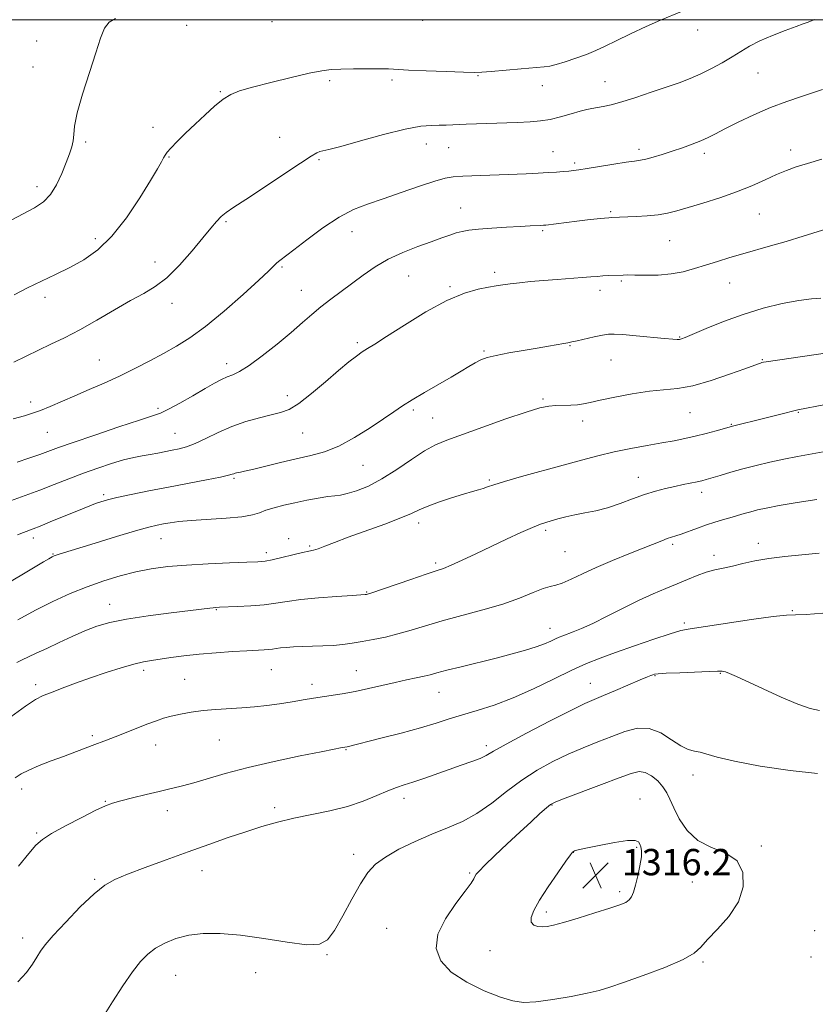
# Model space of a CAD drawing. Extents: x 2079800 to 2082700, y 344800 to 347700.
# Drawn here: x 2080576 to 2080818, y 345201 to 345500 of the extents above; entities that cross this region are included whole.
import ezdxf

# ---------------------------------------------------------------- set-up
doc = ezdxf.new("R2010")
doc.units = 0
doc.header["$MEASUREMENT"] = 0
for name, color, linetype, lineweight in [('32000', 7, 'Continuous', 0), ('DTM SPOT ELEVATION', 2, 'Continuous', 13), ('INDEX CONTOUR', 41, 'Continuous', 13), ('INTERMEDIATE CONTOUR', 44, 'Continuous', 0), ('SPOT ELEVATION', 7, 'Continuous', 0)]:
    doc.layers.add(name, color=color, linetype=linetype, lineweight=lineweight)
doc.styles.add('Style-ITALICS', font='ITALICS.shx')

# ---------------------------------------------------------------- blocks, each defined once
blk = doc.blocks.new('SPOT')
at = {"layer": 'SPOT ELEVATION'}
for p, q in [((-3.91, -3.91), (3.82, 3.81)), ((-1.65, 3.77), (1.72, -3.93))]:
    blk.add_line(p, q, dxfattribs=at)

msp = doc.modelspace()

# ---------------------------------------------------------------- linework, layer by layer
at = {"layer": '32000', "flags": 128}
msp.add_lwpolyline([(2080000, 345500), (2082500, 345500)], dxfattribs=at)
at = {"layer": 'DTM SPOT ELEVATION'}
for p in [(2080652.67, 345499.49, 1284.1), (2080698.45, 345499.94, 1284.1), (2080626.65, 345498.42, 1284.2), (2080782.04, 345496.95, 1286.6), (2080581.02, 345493.63, 1283.1), (2080579.95, 345485.66, 1283.1), (2080670.14, 345481.55, 1286.4), (2080689.14, 345481.7, 1286.4), (2080715.27, 345483.09, 1286.1), (2080800.37, 345483.91, 1288.9), (2080734.8, 345480.05, 1286.6), (2080753.9, 345481.21, 1287.2), (2080636.95, 345478.24, 1285.9), (2080616.46, 345467.34, 1285.5), (2080654.95, 345464.27, 1287.1), (2080596, 345462.85, 1284.3), (2080699.51, 345462.27, 1288.7), (2080706.29, 345461.16, 1288.9), (2080764.18, 345460.62, 1289.6), (2080810.28, 345460.5, 1291.5), (2080621.33, 345458.37, 1286.1), (2080666.92, 345457.56, 1288.2), (2080738.1, 345459.97, 1289.2), (2080784.08, 345459.42, 1290.4), (2080744.6, 345456.55, 1289.7), (2080581.19, 345449.32, 1283.5), (2080709.94, 345442.87, 1291.2), (2080755.58, 345441.71, 1291.8), (2080800.76, 345441, 1292.9), (2080638.62, 345438.71, 1288.2), (2080598.95, 345433.54, 1285.5), (2080676.9, 345435.64, 1290.7), (2080734.92, 345435.97, 1292.2), (2080773.57, 345432.9, 1292.9), (2080617.09, 345426.46, 1287.4), (2080655.67, 345424.86, 1290.2), (2080694.18, 345422.11, 1292.9), (2080720.29, 345423.28, 1293.6), (2080706.76, 345418.92, 1293.8), (2080758.89, 345420.65, 1294.2), (2080791.82, 345420.07, 1294.8), (2080583.57, 345415.7, 1286.5), (2080661.58, 345417.75, 1291.2), (2080752.38, 345417.78, 1294.5), (2080622.26, 345413.84, 1288.5), (2080776.6, 345403.57, 1295.9), (2080678.55, 345401.85, 1293.7), (2080743.28, 345400.99, 1296.1), (2080717.12, 345399.31, 1295.8), (2080600.16, 345396.61, 1289.1), (2080638.86, 345395.46, 1291.5), (2080755.71, 345396.65, 1296.9), (2080801.74, 345396.74, 1297.9), (2080657.29, 345385.77, 1293.4), (2080579.28, 345383.81, 1289.5), (2080734.99, 345384.77, 1297.8), (2080617.97, 345381.87, 1291.7), (2080695.6, 345381.39, 1296.3), (2080779.7, 345380.56, 1298.9), (2080812.67, 345380.73, 1300.1), (2080701.46, 345378.94, 1297.1), (2080747.07, 345378.08, 1298.5), (2080792.3, 345377.08, 1299.9), (2080584.27, 345374.62, 1290.9), (2080623.14, 345374.31, 1293.1), (2080661.93, 345374.4, 1294.9), (2080680.3, 345364.59, 1296.9), (2080641.04, 345360.61, 1296.2), (2080718.75, 345360.18, 1299.8), (2080764.05, 345360.96, 1301.3), (2080601.45, 345355.66, 1295.7), (2080783.29, 345356.37, 1302.5), (2080697.23, 345347.01, 1300.5), (2080735.85, 345344.86, 1302.3), (2080580, 345342.51, 1296.5), (2080618.88, 345342.26, 1298.8), (2080657.67, 345342.31, 1299.6), (2080774.41, 345340.58, 1304.3), (2080800.53, 345340.88, 1305.5), (2080586.06, 345337.63, 1297.9), (2080650.88, 345338.04, 1299.6), (2080664.08, 345340.05, 1299.8), (2080741.75, 345338.35, 1302.9), (2080702.35, 345334.85, 1301.7), (2080787.01, 345337.18, 1305.5), (2080681.44, 345326.06, 1301.9), (2080603.25, 345322.29, 1301.3), (2080635.69, 345320.72, 1302.1), (2080810.86, 345320.42, 1307.9), (2080777.98, 345316.66, 1307.7), (2080737.17, 345314.99, 1305.34), (2080613.57, 345302.26, 1304.4), (2080652.39, 345302.48, 1304.9), (2080678.27, 345302.14, 1305.2), (2080626.11, 345299.49, 1305.1), (2080769.12, 345300.64, 1310.1), (2080788.95, 345301.31, 1310.1), (2080580.72, 345297.89, 1303.6), (2080664.77, 345297.97, 1305.5), (2080749.46, 345298.31, 1309.2), (2080703.37, 345295.55, 1306.8), (2080597.95, 345282.39, 1305.7), (2080636.57, 345281.04, 1306.9), (2080617.25, 345279.56, 1306.7), (2080675.09, 345278.13, 1308.1), (2080717.75, 345279.31, 1309.61), (2080780.66, 345270.45, 1312.6), (2080576.46, 345266.18, 1306.5), (2080692.78, 345263.38, 1310.5), (2080764.545, 345263.098, 1315.311), (2080601.92, 345262.45, 1307.9), (2080653.41, 345260.55, 1309.6), (2080737.8, 345261.3, 1314.1), (2080620.81, 345259.58, 1308.6), (2080581.04, 345252.75, 1307.8), (2080763.481, 345248.394, 1316.185), (2080801.37, 345248.86, 1313.8), (2080677.5, 345246.28, 1311.5), (2080744.278, 345246.964, 1316.029), (2080631.3, 345241.33, 1310.7), (2080712.69, 345240.59, 1313.82), (2080598.74, 345238.73, 1309.8), (2080780.46, 345237.89, 1314.7), (2080758.286, 345234.946, 1316.341), (2080736.059, 345228.772, 1316.404), (2080687.48, 345223.84, 1313.2), (2080576.81, 345220.92, 1309.5), (2080817.6, 345223.06, 1313.1), (2080669.32, 345215.82, 1312.09), (2080718.92, 345217.01, 1315.2), (2080816.53, 345215.11, 1312.9), (2080783.65, 345213.53, 1313.8), (2080623.368, 345209.546, 1312.884), (2080647.653, 345210.384, 1312.853)]:
    msp.add_point(p, dxfattribs=at)
at = {"layer": 'INDEX CONTOUR'}
for points in [[(2080820.041, 345478.839, 1290), (2080817.274, 345477.935, 1290), (2080813.587, 345476.757, 1290), (2080809.155, 345475.256, 1290), (2080804.244, 345473.388, 1290), (2080799.16, 345471.171, 1290), (2080794.364, 345468.883, 1290), (2080790.354, 345466.863, 1290), (2080787.4439, 345465.356, 1290), (2080785.201, 345464.226, 1290), (2080783.003, 345463.242, 1290), (2080780.37, 345462.219, 1290), (2080777.389, 345461.161, 1290), (2080774.284, 345460.118, 1290), (2080771.276, 345459.1459, 1290), (2080768.563, 345458.3159, 1290), (2080766.337, 345457.707, 1290), (2080764.634, 345457.35, 1290), (2080762.876, 345457.092, 1290), (2080760.325, 345456.736, 1290), (2080756.54, 345456.147, 1290), (2080748.455, 345454.83, 1290), (2080745.9151, 345454.431, 1290), (2080744.262, 345454.2041, 1290), (2080742.862, 345454.0541, 1290), (2080741.179, 345453.903, 1290), (2080739.084, 345453.743, 1290), (2080736.547, 345453.582, 1290), (2080733.519, 345453.4251, 1290), (2080729.868, 345453.263, 1290), (2080710.652, 345452.494, 1290), (2080707.672, 345452.317, 1290), (2080705.224, 345451.917, 1290), (2080702.097, 345451.017, 1290), (2080697.4449, 345449.455, 1290), (2080691.88, 345447.524, 1290), (2080686.382, 345445.634, 1290), (2080681.668, 345444.034, 1290), (2080677.407, 345442.347, 1290), (2080673.005, 345440.033, 1290), (2080668.099, 345436.784, 1290), (2080663.24, 345433.195, 1290), (2080659.208, 345430.09, 1290), (2080655.028, 345426.907, 1290), (2080654.066, 345426.112, 1290), (2080653.136, 345425.2119, 1290), (2080651.549, 345423.6511, 1290), (2080648.58, 345420.858, 1290), (2080643.811, 345416.538, 1290), (2080638.04, 345411.502, 1290), (2080632.371, 345406.836, 1290), (2080627.637, 345403.356, 1290), (2080623.5749, 345400.79, 1290), (2080619.647, 345398.596, 1290), (2080615.428, 345396.338, 1290), (2080610.935, 345394.019, 1290), (2080606.294, 345391.75, 1290), (2080601.631, 345389.62, 1290), (2080597.063, 345387.628, 1290), (2080592.708, 345385.749, 1290), (2080585.1301, 345382.436, 1290), (2080582.181, 345381.229, 1290), (2080579.812, 345380.408, 1290), (2080577.33, 345379.688, 1290), (2080573.8759, 345378.704, 1290)], [(2080820.956, 345383.114, 1300), (2080812.497, 345381.453, 1300), (2080810.863, 345381.076, 1300), (2080808.553, 345380.494, 1300), (2080802.427, 345378.919, 1300), (2080792.688, 345376.48, 1300), (2080791.65, 345376.201, 1300), (2080787.726, 345375.108, 1300), (2080784.5929, 345374.264, 1300), (2080781.278, 345373.4221, 1300), (2080778.133, 345372.707, 1300), (2080774.902, 345372.064, 1300), (2080771.179, 345371.397, 1300), (2080766.691, 345370.626, 1300), (2080761.71, 345369.728, 1300), (2080756.639, 345368.696, 1300), (2080751.742, 345367.519, 1300), (2080746.723, 345366.171, 1300), (2080741.141, 345364.622, 1300), (2080728.53, 345361.1719, 1300), (2080723.356, 345359.716, 1300), (2080720.038, 345358.702, 1300), (2080718.109, 345358.039, 1300), (2080716.802, 345357.571, 1300), (2080715.42, 345357.1431, 1300), (2080713.557, 345356.606, 1300), (2080710.88, 345355.815, 1300), (2080707.248, 345354.683, 1300), (2080703.286, 345353.375, 1300), (2080699.815, 345352.115, 1300), (2080697.329, 345351.044, 1300), (2080695.036, 345349.963, 1300), (2080691.82, 345348.592, 1300), (2080686.947, 345346.7509, 1300), (2080675.803, 345342.721, 1300), (2080671.648, 345341.153, 1300), (2080668.705, 345340.007, 1300), (2080666.684, 345339.248, 1300), (2080665.246, 345338.809, 1300), (2080663.841, 345338.491, 1300), (2080661.869, 345338.063, 1300), (2080658.955, 345337.37, 1300), (2080655.636, 345336.565, 1300), (2080652.675, 345335.878, 1300), (2080650.515, 345335.477, 1300), (2080648.327, 345335.28, 1300), (2080644.964, 345335.143, 1300), (2080639.659, 345334.9451, 1300), (2080633.169, 345334.658, 1300), (2080626.633, 345334.275, 1300), (2080620.934, 345333.781, 1300), (2080615.923, 345333.116, 1300), (2080611.197, 345332.213, 1300), (2080606.416, 345331.014, 1300), (2080601.504, 345329.509, 1300), (2080596.453, 345327.696, 1300), (2080591.264, 345325.582, 1300), (2080585.982, 345323.184, 1300), (2080580.664, 345320.525, 1300), (2080575.321, 345317.623, 1300)], [(2080819.051, 345290.041, 1310), (2080816.282, 345290.645, 1310), (2080812.51, 345291.971, 1310), (2080807.477, 345294.102, 1310), (2080802.001, 345296.584, 1310), (2080793.819, 345300.389, 1310), (2080791.74, 345301.312, 1310), (2080790.474, 345301.788, 1310), (2080789.51, 345301.984, 1310), (2080788.13, 345301.9909, 1310), (2080785.568, 345301.881, 1310), (2080776.6019, 345301.533, 1310), (2080772.483, 345301.354, 1310), (2080770.027, 345301.198, 1310), (2080768.883, 345301.056, 1310), (2080768.37, 345300.909, 1310), (2080767.835, 345300.707, 1310), (2080766.746, 345300.264, 1310), (2080764.604, 345299.361, 1310), (2080757.0891, 345296.149, 1310), (2080753.372, 345294.575, 1310), (2080750.567, 345293.401, 1310), (2080747.727, 345292.131, 1310), (2080743.525, 345290.0861, 1310), (2080737.167, 345286.858, 1310), (2080729.974, 345283.123, 1310), (2080723.801, 345279.829, 1310), (2080719.981, 345277.68, 1310), (2080717.77, 345276.407, 1310), (2080715.904, 345275.495, 1310), (2080713.369, 345274.517, 1310), (2080710.143, 345273.393, 1310), (2080706.454, 345272.128, 1310), (2080698.766, 345269.418, 1310), (2080695.458, 345268.282, 1310), (2080692.828, 345267.437, 1310), (2080690.474, 345266.659, 1310), (2080687.838, 345265.645, 1310), (2080684.47, 345264.1939, 1310), (2080680.348, 345262.507, 1310), (2080675.554, 345260.887, 1310), (2080670.22, 345259.56, 1310), (2080659.289, 345257.3461, 1310), (2080654.323, 345256.145, 1310), (2080649.5501, 345254.775, 1310), (2080644.6271, 345253.2, 1310), (2080639.268, 345251.393, 1310), (2080633.4211, 345249.352, 1310), (2080627.093, 345247.087, 1310), (2080620.417, 345244.65, 1310), (2080614.025, 345242.276, 1310), (2080608.674, 345240.247, 1310), (2080604.828, 345238.669, 1310), (2080601.773, 345236.949, 1310), (2080598.502, 345234.316, 1310), (2080594.333, 345230.312, 1310), (2080589.884, 345225.714, 1310), (2080586.098, 345221.609, 1310), (2080583.658, 345218.7861, 1310), (2080582.204, 345216.8481, 1310), (2080581.117, 345215.098, 1310), (2080579.834, 345212.97, 1310), (2080578.01, 345210.413, 1310), (2080575.357, 345207.507, 1310)]]:
    msp.add_polyline3d(points, dxfattribs=at)
at = {"layer": 'INTERMEDIATE CONTOUR'}
for points in [[(2080777.107, 345502.564, 1286), (2080770.756, 345499.938, 1286), (2080766.391, 345497.999, 1286), (2080761.626, 345495.786, 1286), (2080757.267, 345493.702, 1286), (2080753.883, 345492.05, 1286), (2080751.093, 345490.73, 1286), (2080748.28, 345489.545, 1286), (2080745.028, 345488.356, 1286), (2080741.728, 345487.267, 1286), (2080738.977, 345486.44, 1286), (2080737.099, 345485.979, 1286), (2080735.335, 345485.739, 1286), (2080728.4261, 345485.169, 1286), (2080719.271, 345484.378, 1286), (2080716.462, 345484.147, 1286), (2080714.123, 345484.065, 1286), (2080710.814, 345484.123, 1286), (2080705.593, 345484.299, 1286), (2080699.516, 345484.538, 1286), (2080694.137, 345484.778, 1286), (2080688.008, 345485.096, 1286), (2080685.307, 345485.166, 1286), (2080681.585, 345485.181, 1286), (2080677.366, 345485.147, 1286), (2080673.516, 345485.07, 1286), (2080670.574, 345484.925, 1286), (2080667.7539, 345484.557, 1286), (2080663.9419, 345483.785, 1286), (2080658.441, 345482.509, 1286), (2080652.216, 345480.987, 1286), (2080646.6509, 345479.559, 1286), (2080642.757, 345478.445, 1286), (2080640.07, 345477.366, 1286), (2080637.755, 345475.918, 1286), (2080635.1451, 345473.811, 1286), (2080632.252, 345471.202, 1286), (2080629.255, 345468.36, 1286), (2080626.35, 345465.552, 1286), (2080623.793, 345463.036, 1286), (2080621.856, 345461.064, 1286), (2080620.706, 345459.785, 1286), (2080620.086, 345458.924, 1286), (2080619.635, 345458.095, 1286), (2080618.992, 345456.8891, 1286), (2080617.793, 345454.778, 1286), (2080615.674, 345451.204, 1286), (2080612.413, 345445.912, 1286), (2080608.348, 345439.848, 1286), (2080603.959, 345434.26, 1286), (2080599.634, 345430.096, 1286), (2080595.386, 345427.116, 1286), (2080591.133, 345424.782, 1286), (2080586.823, 345422.639, 1286), (2080582.515, 345420.563, 1286), (2080578.293, 345418.511, 1286), (2080574.234, 345416.464, 1286)], [(2080605.064, 345500.429, 1284), (2080603.119, 345499.3629, 1284), (2080601.713, 345497.494, 1284), (2080600.4829, 345494.498, 1284), (2080599.023, 345490.025, 1284), (2080597.084, 345484, 1284), (2080595.041, 345477.46, 1284), (2080593.425, 345471.717, 1284), (2080592.608, 345467.746, 1284), (2080592.325, 345465.17, 1284), (2080592.154, 345463.273, 1284), (2080591.742, 345461.418, 1284), (2080591.024, 345459.286, 1284), (2080590.006, 345456.634, 1284), (2080588.697, 345453.361, 1284), (2080587.11, 345449.918, 1284), (2080585.263, 345446.898, 1284), (2080583.11, 345444.697, 1284), (2080580.367, 345442.914, 1284), (2080566.556, 345435.559, 1284)], [(2080817.643, 345500.095, 1288), (2080816.64, 345499.729, 1288), (2080815.303, 345499.273, 1288), (2080814.13, 345498.847, 1288), (2080812.015, 345498.066, 1288), (2080808.706, 345496.8251, 1288), (2080804.764, 345495.27, 1288), (2080800.956, 345493.612, 1288), (2080797.845, 345492.011, 1288), (2080795.1859, 345490.4269, 1288), (2080792.531, 345488.771, 1288), (2080789.54, 345486.9949, 1288), (2080786.301, 345485.214, 1288), (2080783.012, 345483.584, 1288), (2080779.783, 345482.202, 1288), (2080776.382, 345480.931, 1288), (2080772.4899, 345479.576, 1288), (2080767.9471, 345478.017, 1288), (2080763.234, 345476.442, 1288), (2080758.989, 345475.117, 1288), (2080755.704, 345474.235, 1288), (2080753.271, 345473.711, 1288), (2080749.913, 345473.1199, 1288), (2080748.3351, 345472.776, 1288), (2080746.303, 345472.235, 1288), (2080743.557, 345471.433, 1288), (2080740.3791, 345470.535, 1288), (2080737.192, 345469.764, 1288), (2080734.242, 345469.285, 1288), (2080731.093, 345469.026, 1288), (2080727.134, 345468.854, 1288), (2080711.62, 345468.272, 1288), (2080705.554, 345468.021, 1288), (2080703.424, 345467.982, 1288), (2080701.068, 345467.959, 1288), (2080697.842, 345467.677, 1288), (2080693.093, 345466.809, 1288), (2080686.553, 345465.178, 1288), (2080679.484, 345463.23, 1288), (2080673.531, 345461.563, 1288), (2080669.91, 345460.619, 1288), (2080668.114, 345460.209, 1288), (2080667.207, 345459.987, 1288), (2080666.285, 345459.587, 1288), (2080664.567, 345458.563, 1288), (2080661.307, 345456.45, 1288), (2080644.679, 345445.465, 1288), (2080640.971, 345443.044, 1288), (2080638.67, 345441.479, 1288), (2080637.12, 345440.222, 1288), (2080635.712, 345438.762, 1288), (2080634.015, 345436.729, 1288), (2080631.639, 345433.791, 1288), (2080628.349, 345429.817, 1288), (2080624.517, 345425.478, 1288), (2080620.665, 345421.6461, 1288), (2080617.145, 345418.926, 1288), (2080613.621, 345416.844, 1288), (2080609.585, 345414.66, 1288), (2080604.709, 345411.843, 1288), (2080599.385, 345408.697, 1288), (2080594.1839, 345405.738, 1288), (2080589.551, 345403.349, 1288), (2080585.419, 345401.399, 1288), (2080581.595, 345399.624, 1288), (2080574.114, 345395.963, 1288)], [(2080819.799, 345457.651, 1292), (2080815.454, 345456.412, 1292), (2080811.9761, 345455.32, 1292), (2080809.013, 345454.24, 1292), (2080806.023, 345452.98, 1292), (2080802.552, 345451.407, 1292), (2080798.504, 345449.614, 1292), (2080793.876, 345447.751, 1292), (2080788.762, 345445.959, 1292), (2080783.668, 345444.338, 1292), (2080779.196, 345442.98, 1292), (2080775.749, 345441.953, 1292), (2080772.9049, 345441.2231, 1292), (2080770.04, 345440.733, 1292), (2080766.726, 345440.425, 1292), (2080763.32, 345440.245, 1292), (2080755.7479, 345439.9489, 1292), (2080755.056, 345439.891, 1292), (2080753.746, 345439.757, 1292), (2080751.509, 345439.5179, 1292), (2080748.582, 345439.193, 1292), (2080745.34, 345438.819, 1292), (2080735.922, 345437.658, 1292), (2080735.146, 345437.584, 1292), (2080734.358, 345437.541, 1292), (2080731.072, 345437.383, 1292), (2080728.036, 345437.218, 1292), (2080723.928, 345436.975, 1292), (2080719.429, 345436.68, 1292), (2080715.408, 345436.368, 1292), (2080712.499, 345436.059, 1292), (2080710.413, 345435.704, 1292), (2080708.627, 345435.241, 1292), (2080706.661, 345434.605, 1292), (2080704.214, 345433.74, 1292), (2080701.028, 345432.591, 1292), (2080696.975, 345431.116, 1292), (2080692.451, 345429.327, 1292), (2080687.981, 345427.247, 1292), (2080683.974, 345424.917, 1292), (2080680.364, 345422.436, 1292), (2080673.649, 345417.46, 1292), (2080670.46, 345415.076, 1292), (2080667.497, 345412.762, 1292), (2080664.767, 345410.47, 1292), (2080661.908, 345407.976, 1292), (2080658.467, 345405.009, 1292), (2080654.195, 345401.462, 1292), (2080649.667, 345397.868, 1292), (2080645.659, 345394.919, 1292), (2080642.745, 345393.109, 1292), (2080640.677, 345392.127, 1292), (2080639.004, 345391.462, 1292), (2080637.291, 345390.664, 1292), (2080635.179, 345389.526, 1292), (2080632.327, 345387.901, 1292), (2080628.588, 345385.753, 1292), (2080624.593, 345383.489, 1292), (2080621.165, 345381.626, 1292), (2080618.752, 345380.485, 1292), (2080616.298, 345379.612, 1292), (2080612.368, 345378.357, 1292), (2080606.077, 345376.283, 1292), (2080598.726, 345373.806, 1292), (2080592.165, 345371.553, 1292), (2080587.737, 345369.984, 1292), (2080582.053, 345367.9, 1292), (2080578.727, 345366.732, 1292), (2080575.11, 345365.5141, 1292)], [(2080822.912, 345437.035, 1294), (2080814.101, 345434.2789, 1294), (2080808.923, 345432.69, 1294), (2080804.161, 345431.285, 1294), (2080795.754, 345428.888, 1294), (2080791.831, 345427.748, 1294), (2080788.0569, 345426.613, 1294), (2080784.468, 345425.486, 1294), (2080781.057, 345424.39, 1294), (2080777.644, 345423.438, 1294), (2080774.001, 345422.765, 1294), (2080770.037, 345422.456, 1294), (2080766.177, 345422.402, 1294), (2080762.982, 345422.448, 1294), (2080760.828, 345422.465, 1294), (2080759.373, 345422.442, 1294), (2080754.896, 345422.262, 1294), (2080753.181, 345422.164, 1294), (2080751.512, 345422.036, 1294), (2080749.579, 345421.871, 1294), (2080746.977, 345421.664, 1294), (2080739.34, 345421.122, 1294), (2080735.127, 345420.798, 1294), (2080731.234, 345420.453, 1294), (2080727.83, 345420.103, 1294), (2080725.023, 345419.769, 1294), (2080722.815, 345419.4589, 1294), (2080720.793, 345419.13, 1294), (2080718.436, 345418.727, 1294), (2080715.29, 345418.126, 1294), (2080711.1379, 345416.939, 1294), (2080705.826, 345414.707, 1294), (2080699.425, 345411.218, 1294), (2080692.896, 345407.226, 1294), (2080687.426, 345403.733, 1294), (2080683.86, 345401.471, 1294), (2080681.695, 345400.115, 1294), (2080680.0871, 345399.072, 1294), (2080678.293, 345397.808, 1294), (2080675.969, 345396.015, 1294), (2080672.874, 345393.444, 1294), (2080668.922, 345390.021, 1294), (2080664.662, 345386.391, 1294), (2080660.798, 345383.376, 1294), (2080657.804, 345381.5629, 1294), (2080655.231, 345380.61, 1294), (2080652.4, 345379.943, 1294), (2080648.807, 345379.078, 1294), (2080644.667, 345377.904, 1294), (2080640.37, 345376.4, 1294), (2080636.265, 345374.605, 1294), (2080632.531, 345372.782, 1294), (2080629.306, 345371.25, 1294), (2080626.661, 345370.242, 1294), (2080624.412, 345369.629, 1294), (2080622.306, 345369.197, 1294), (2080617.888, 345368.334, 1294), (2080615.578, 345367.911, 1294), (2080613.192, 345367.499, 1294), (2080610.5619, 345366.987, 1294), (2080607.48, 345366.238, 1294), (2080603.807, 345365.151, 1294), (2080599.68, 345363.7741, 1294), (2080595.306, 345362.191, 1294), (2080590.865, 345360.484, 1294), (2080586.417, 345358.737, 1294), (2080581.995, 345357.033, 1294), (2080577.602, 345355.42, 1294), (2080573.116, 345353.801, 1294)], [(2080819.479, 345415.37, 1296), (2080816.651, 345415.227, 1296), (2080812.766, 345414.7501, 1296), (2080807.755, 345413.786, 1296), (2080801.966, 345412.347, 1296), (2080795.852, 345410.488, 1296), (2080789.885, 345408.318, 1296), (2080784.621, 345406.176, 1296), (2080778.288, 345403.454, 1296), (2080777.139, 345403.015, 1296), (2080776.53, 345402.886, 1296), (2080775.825, 345402.863, 1296), (2080774.468, 345402.94, 1296), (2080771.92, 345403.1611, 1296), (2080763.35, 345403.979, 1296), (2080759.342, 345404.342, 1296), (2080756.711, 345404.518, 1296), (2080754.916, 345404.466, 1296), (2080753.077, 345404.164, 1296), (2080750.57, 345403.622, 1296), (2080745.3691, 345402.435, 1296), (2080743.764, 345402.096, 1296), (2080742.6009, 345401.885, 1296), (2080741.3079, 345401.666, 1296), (2080736.7329, 345400.85, 1296), (2080733.251, 345400.243, 1296), (2080729.025, 345399.522, 1296), (2080724.642, 345398.751, 1296), (2080720.816, 345398.005, 1296), (2080718.062, 345397.326, 1296), (2080716.081, 345396.625, 1296), (2080714.377, 345395.784, 1296), (2080712.492, 345394.688, 1296), (2080710.137, 345393.257, 1296), (2080707.065, 345391.416, 1296), (2080699.015, 345386.745, 1296), (2080695.238, 345384.506, 1296), (2080692.291, 345382.645, 1296), (2080689.645, 345380.859, 1296), (2080686.534, 345378.721, 1296), (2080682.419, 345375.97, 1296), (2080677.675, 345373.024, 1296), (2080672.909, 345370.467, 1296), (2080668.558, 345368.72, 1296), (2080664.39, 345367.548, 1296), (2080660.003, 345366.549, 1296), (2080655.1879, 345365.426, 1296), (2080646.692, 345363.37, 1296), (2080644.297, 345362.8129, 1296), (2080643.015, 345362.539, 1296), (2080642.334, 345362.409, 1296), (2080641.824, 345362.301, 1296), (2080641.379, 345362.1839, 1296), (2080640.979, 345362.045, 1296), (2080640.492, 345361.861, 1296), (2080639.359, 345361.549, 1296), (2080636.91, 345361.012, 1296), (2080632.706, 345360.187, 1296), (2080621.152, 345357.979, 1296), (2080615.167, 345356.798, 1296), (2080609.7829, 345355.698, 1296), (2080605.479, 345354.776, 1296), (2080602.5549, 345354.09, 1296), (2080600.593, 345353.539, 1296), (2080598.991, 345352.9829, 1296), (2080597.219, 345352.295, 1296), (2080595.025, 345351.403, 1296), (2080585.195, 345347.3639, 1296), (2080582.121, 345346.122, 1296), (2080580.0089, 345345.293, 1296), (2080577.081, 345344.173, 1296), (2080575.211, 345343.415, 1296)], [(2080833.275, 345400.537, 1298), (2080802.888, 345396.086, 1298), (2080802.102, 345395.947, 1298), (2080801.577, 345395.826, 1298), (2080801.141, 345395.694, 1298), (2080800.535, 345395.483, 1298), (2080796.364, 345393.951, 1298), (2080791.741, 345392.2711, 1298), (2080786.113, 345390.368, 1298), (2080780.587, 345388.796, 1298), (2080775.963, 345387.944, 1298), (2080767.36, 345387.091, 1298), (2080762.165, 345386.302, 1298), (2080756.864, 345385.305, 1298), (2080752.377, 345384.364, 1298), (2080749.353, 345383.689, 1298), (2080747.325, 345383.265, 1298), (2080745.556, 345383.026, 1298), (2080743.47, 345382.903, 1298), (2080738.902, 345382.766, 1298), (2080736.756, 345382.593, 1298), (2080734.035, 345382.0421, 1298), (2080729.855, 345380.798, 1298), (2080723.73, 345378.7, 1298), (2080716.759, 345376.205, 1298), (2080705.831, 345372.264, 1298), (2080702.359, 345370.819, 1298), (2080699.01, 345368.976, 1298), (2080695.012, 345366.329, 1298), (2080690.554, 345363.281, 1298), (2080686.063, 345360.44, 1298), (2080681.924, 345358.294, 1298), (2080678.352, 345356.845, 1298), (2080675.524, 345355.976, 1298), (2080673.478, 345355.549, 1298), (2080671.715, 345355.338, 1298), (2080669.598, 345355.095, 1298), (2080666.671, 345354.629, 1298), (2080663.185, 345353.977, 1298), (2080659.568, 345353.229, 1298), (2080656.196, 345352.462, 1298), (2080653.233, 345351.695, 1298), (2080650.791, 345350.93, 1298), (2080648.8219, 345350.1801, 1298), (2080646.645, 345349.489, 1298), (2080643.423, 345348.912, 1298), (2080638.65, 345348.481, 1298), (2080628.087, 345347.841, 1298), (2080624.34, 345347.505, 1298), (2080621.695, 345347.144, 1298), (2080619.665, 345346.776, 1298), (2080617.714, 345346.377, 1298), (2080615.1209, 345345.743, 1298), (2080611.119, 345344.629, 1298), (2080605.3229, 345342.912, 1298), (2080598.8739, 345340.955, 1298), (2080587.863, 345337.572, 1298), (2080586.962, 345337.2821, 1298), (2080586.39, 345337.071, 1298), (2080585.768, 345336.767, 1298), (2080584.779, 345336.208, 1298), (2080583.133, 345335.242, 1298), (2080567.682, 345326.04, 1298)], [(2080820.259, 345368.658, 1302), (2080812.434, 345367.294, 1302), (2080808.273, 345366.498, 1302), (2080804.04, 345365.579, 1302), (2080799.85, 345364.568, 1302), (2080795.828, 345363.514, 1302), (2080792.113, 345362.472, 1302), (2080788.895, 345361.529, 1302), (2080784.648, 345360.265, 1302), (2080783.324, 345359.912, 1302), (2080781.91, 345359.592, 1302), (2080777.683, 345358.729, 1302), (2080775.059, 345358.177, 1302), (2080772.254, 345357.54, 1302), (2080769.228, 345356.742, 1302), (2080765.906, 345355.695, 1302), (2080762.257, 345354.365, 1302), (2080758.439, 345352.947, 1302), (2080754.659, 345351.695, 1302), (2080751.089, 345350.789, 1302), (2080747.77, 345350.1319, 1302), (2080744.712, 345349.552, 1302), (2080741.933, 345348.9219, 1302), (2080739.504, 345348.284, 1302), (2080737.509, 345347.72, 1302), (2080735.913, 345347.254, 1302), (2080734.225, 345346.669, 1302), (2080731.838, 345345.689, 1302), (2080728.323, 345344.119, 1302), (2080723.967, 345342.1089, 1302), (2080719.236, 345339.889, 1302), (2080714.582, 345337.688, 1302), (2080710.398, 345335.723, 1302), (2080707.065, 345334.208, 1302), (2080704.7211, 345333.243, 1302), (2080702.54, 345332.483, 1302), (2080699.458, 345331.467, 1302), (2080694.818, 345329.897, 1302), (2080682.694, 345325.749, 1302), (2080681.657, 345325.4149, 1302), (2080681.373, 345325.343, 1302), (2080680.954, 345325.288, 1302), (2080676.983, 345325.037, 1302), (2080672.3799, 345324.724, 1302), (2080666.7421, 345324.2879, 1302), (2080661.364, 345323.764, 1302), (2080657.187, 345323.1929, 1302), (2080653.756, 345322.638, 1302), (2080650.2649, 345322.168, 1302), (2080646.178, 345321.834, 1302), (2080642.037, 345321.62, 1302), (2080636.609, 345321.421, 1302), (2080635.52, 345321.369, 1302), (2080634.776, 345321.3029, 1302), (2080633.74, 345321.183, 1302), (2080621.943, 345319.735, 1302), (2080614.959, 345318.812, 1302), (2080608.392, 345317.808, 1302), (2080603.326, 345316.79, 1302), (2080599.365, 345315.661, 1302), (2080595.735, 345314.281, 1302), (2080591.853, 345312.576, 1302), (2080587.876, 345310.718, 1302), (2080584.148, 345308.943, 1302), (2080580.96, 345307.443, 1302), (2080576.419, 345305.317, 1302), (2080575.054, 345304.635, 1302)], [(2080818.266, 345354.214, 1304), (2080812.2921, 345353.253, 1304), (2080806.8041, 345352.327, 1304), (2080802.898, 345351.6, 1304), (2080800.25, 345351.02, 1304), (2080798.186, 345350.4799, 1304), (2080796.143, 345349.898, 1304), (2080791.8529, 345348.642, 1304), (2080789.624, 345348.003, 1304), (2080787.2779, 345347.308, 1304), (2080784.733, 345346.489, 1304), (2080781.982, 345345.521, 1304), (2080777.0141, 345343.707, 1304), (2080775.363, 345343.149, 1304), (2080774.084, 345342.739, 1304), (2080772.8, 345342.298, 1304), (2080771.1461, 345341.658, 1304), (2080765.512, 345339.401, 1304), (2080761.106, 345337.661, 1304), (2080756.114, 345335.652, 1304), (2080751.218, 345333.573, 1304), (2080746.987, 345331.62, 1304), (2080743.543, 345329.971, 1304), (2080740.897, 345328.802, 1304), (2080738.9549, 345328.184, 1304), (2080737.214, 345327.774, 1304), (2080735.065, 345327.124, 1304), (2080732.001, 345325.903, 1304), (2080727.915, 345324.248, 1304), (2080722.801, 345322.415, 1304), (2080716.771, 345320.616, 1304), (2080704.4051, 345317.299, 1304), (2080699.296, 345315.809, 1304), (2080694.916, 345314.47, 1304), (2080690.931, 345313.317, 1304), (2080687.084, 345312.374, 1304), (2080683.415, 345311.614, 1304), (2080680.041, 345311.002, 1304), (2080677.0191, 345310.505, 1304), (2080674.164, 345310.12, 1304), (2080671.232, 345309.8479, 1304), (2080668.06, 345309.684, 1304), (2080661.765, 345309.4999, 1304), (2080659.11, 345309.389, 1304), (2080656.909, 345309.249, 1304), (2080655.175, 345309.0851, 1304), (2080653.877, 345308.908, 1304), (2080652.796, 345308.735, 1304), (2080651.668, 345308.588, 1304), (2080650.216, 345308.475, 1304), (2080644.974, 345308.194, 1304), (2080640.648, 345307.938, 1304), (2080635.603, 345307.589, 1304), (2080630.488, 345307.152, 1304), (2080625.854, 345306.644, 1304), (2080621.865, 345306.125, 1304), (2080615.977, 345305.294, 1304), (2080613.518, 345304.856, 1304), (2080610.586, 345304.154, 1304), (2080606.73, 345303.048, 1304), (2080602.211, 345301.621, 1304), (2080597.47, 345300.014, 1304), (2080592.918, 345298.367, 1304), (2080588.853, 345296.831, 1304), (2080585.548, 345295.557, 1304), (2080583.078, 345294.568, 1304), (2080580.74, 345293.377, 1304), (2080577.6371, 345291.371, 1304), (2080573.178, 345288.158, 1304)], [(2080818.978, 345337.862, 1306), (2080813.706, 345337.335, 1306), (2080808.505, 345336.856, 1306), (2080803.67, 345336.292, 1306), (2080799.43, 345335.555, 1306), (2080795.765, 345334.739, 1306), (2080792.592, 345333.981, 1306), (2080789.81, 345333.368, 1306), (2080787.235, 345332.783, 1306), (2080784.667, 345332.0619, 1306), (2080781.937, 345331.081, 1306), (2080778.992, 345329.883, 1306), (2080775.814, 345328.556, 1306), (2080772.366, 345327.147, 1306), (2080768.5441, 345325.538, 1306), (2080764.229, 345323.574, 1306), (2080759.413, 345321.192, 1306), (2080754.544, 345318.708, 1306), (2080750.18, 345316.528, 1306), (2080746.757, 345314.965, 1306), (2080744.217, 345313.938, 1306), (2080741.037, 345312.78, 1306), (2080739.939, 345312.346, 1306), (2080738.809, 345311.838, 1306), (2080737.389, 345311.158, 1306), (2080735.498, 345310.321, 1306), (2080732.973, 345309.373, 1306), (2080729.682, 345308.346, 1306), (2080725.623, 345307.229, 1306), (2080720.823, 345306, 1306), (2080710.151, 345303.366, 1306), (2080705.753, 345302.265, 1306), (2080702.789, 345301.48, 1306), (2080700.75, 345300.921, 1306), (2080698.865, 345300.447, 1306), (2080696.498, 345299.934, 1306), (2080693.555, 345299.323, 1306), (2080690.077, 345298.571, 1306), (2080681.979, 345296.713, 1306), (2080677.858, 345295.844, 1306), (2080673.976, 345295.154, 1306), (2080666.518, 345294.01, 1306), (2080662.672, 345293.374, 1306), (2080658.76, 345292.711, 1306), (2080654.873, 345292.089, 1306), (2080651.072, 345291.566, 1306), (2080647.299, 345291.146, 1306), (2080643.466, 345290.823, 1306), (2080635.554, 345290.334, 1306), (2080631.696, 345290.005, 1306), (2080628.073, 345289.527, 1306), (2080624.802, 345288.94, 1306), (2080621.996, 345288.309, 1306), (2080619.673, 345287.665, 1306), (2080617.463, 345286.919, 1306), (2080614.898, 345285.949, 1306), (2080604.93, 345282.051, 1306), (2080602.3219, 345281.059, 1306), (2080597.933, 345279.423, 1306), (2080589.208, 345276.094, 1306), (2080585.512, 345274.703, 1306), (2080581.842, 345273.283, 1306), (2080578.682, 345271.948, 1306), (2080576.359, 345270.76, 1306), (2080574.573, 345269.567, 1306)], [(2080820.089, 345319.6111, 1308), (2080815.041, 345319.26, 1308), (2080811.818, 345319.157, 1308), (2080809.108, 345319.047, 1308), (2080805.0481, 345318.626, 1308), (2080798.439, 345317.703, 1308), (2080779.79, 345314.9, 1308), (2080776.9151, 345314.339, 1308), (2080773.644, 345313.39, 1308), (2080768.7101, 345311.746, 1308), (2080762.803, 345309.694, 1308), (2080757.102, 345307.673, 1308), (2080752.442, 345305.976, 1308), (2080748.292, 345304.322, 1308), (2080743.776, 345302.286, 1308), (2080738.262, 345299.6, 1308), (2080732.106, 345296.621, 1308), (2080725.9071, 345293.86, 1308), (2080720.169, 345291.709, 1308), (2080715.025, 345290.0701, 1308), (2080710.509, 345288.723, 1308), (2080706.534, 345287.4681, 1308), (2080702.5179, 345286.181, 1308), (2080697.753, 345284.758, 1308), (2080691.859, 345283.16, 1308), (2080685.759, 345281.592, 1308), (2080675.46, 345279.032, 1308), (2080673.483, 345278.665, 1308), (2080671.537, 345278.288, 1308), (2080667.607, 345277.513, 1308), (2080661.201, 345276.225, 1308), (2080653.318, 345274.561, 1308), (2080645.329, 345272.716, 1308), (2080638.371, 345270.88, 1308), (2080632.641, 345269.212, 1308), (2080628.101, 345267.866, 1308), (2080624.604, 345266.928, 1308), (2080621.565, 345266.21, 1308), (2080618.289, 345265.459, 1308), (2080614.325, 345264.497, 1308), (2080610.192, 345263.456, 1308), (2080606.652, 345262.542, 1308), (2080604.167, 345261.854, 1308), (2080601.989, 345261.054, 1308), (2080599.073, 345259.699, 1308), (2080594.747, 345257.518, 1308), (2080589.848, 345254.948, 1308), (2080585.589, 345252.6, 1308), (2080582.8091, 345250.8489, 1308), (2080580.851, 345249.121, 1308), (2080578.686, 345246.602, 1308), (2080575.521, 345242.764, 1308)], [(2080818.51, 345270.844, 1312), (2080810.162, 345271.759, 1312), (2080801.09, 345273.151, 1312), (2080793.214, 345274.627, 1312), (2080787.969, 345275.858, 1312), (2080782.838, 345277.369, 1312), (2080781.084, 345277.716, 1312), (2080779.203, 345278.196, 1312), (2080776.944, 345279.265, 1312), (2080774.126, 345281.159, 1312), (2080770.8651, 345283.232, 1312), (2080767.345, 345284.613, 1312), (2080763.711, 345284.6651, 1312), (2080759.938, 345283.67, 1312), (2080755.956, 345282.136, 1312), (2080751.7189, 345280.478, 1312), (2080747.267, 345278.712, 1312), (2080742.664, 345276.758, 1312), (2080737.971, 345274.532, 1312), (2080733.2501, 345271.943, 1312), (2080728.561, 345268.897, 1312), (2080723.951, 345265.397, 1312), (2080719.419, 345261.832, 1312), (2080714.951, 345258.687, 1312), (2080710.51, 345256.293, 1312), (2080705.968, 345254.362, 1312), (2080701.177, 345252.453, 1312), (2080696.109, 345250.2359, 1312), (2080691.22, 345247.838, 1312), (2080687.091, 345245.496, 1312), (2080684.097, 345243.308, 1312), (2080681.802, 345240.804, 1312), (2080679.566, 345237.373, 1312), (2080676.926, 345232.692, 1312), (2080674.129, 345227.586, 1312), (2080671.594, 345223.17, 1312), (2080669.5, 345220.32, 1312), (2080667.048, 345218.973, 1312), (2080663.196, 345218.833, 1312), (2080657.28, 345219.566, 1312), (2080650.1471, 345220.704, 1312), (2080643.022, 345221.743, 1312), (2080636.883, 345222.273, 1312), (2080631.726, 345222.245, 1312), (2080627.299, 345221.7, 1312), (2080623.401, 345220.6949, 1312), (2080620.014, 345219.341, 1312), (2080617.17, 345217.762, 1312), (2080614.827, 345215.998, 1312), (2080612.649, 345213.741, 1312), (2080610.228, 345210.599, 1312), (2080607.29, 345206.352, 1312), (2080604.1, 345201.481, 1312), (2080601.06, 345196.641, 1312)], [(2080707.13, 345210.4821, 1314), (2080711.842, 345207.422, 1314), (2080717.177, 345204.835, 1314), (2080722.067, 345202.896, 1314), (2080725.799, 345201.7309, 1314), (2080729.06, 345201.289, 1314), (2080732.889, 345201.476, 1314), (2080737.965, 345202.166, 1314), (2080743.536, 345203.129, 1314), (2080748.488, 345204.103, 1314), (2080752.117, 345204.934, 1314), (2080755.352, 345205.882, 1314), (2080759.53, 345207.31, 1314), (2080765.488, 345209.442, 1314), (2080772.068, 345211.936, 1314), (2080777.6111, 345214.308, 1314), (2080780.962, 345216.243, 1314), (2080782.979, 345218.098, 1314), (2080785.0211, 345220.398, 1314), (2080788.062, 345223.543, 1314), (2080791.517, 345227.429, 1314), (2080794.417, 345231.829, 1314), (2080795.934, 345236.457, 1314), (2080795.833, 345240.804, 1314), (2080794.021, 345244.306, 1314), (2080790.583, 345246.635, 1314), (2080786.301, 345248.423, 1314), (2080782.13, 345250.539, 1314), (2080778.841, 345253.589, 1314), (2080776.448, 345257.13, 1314), (2080774.778, 345260.457, 1314), (2080773.628, 345263.04, 1314), (2080772.658, 345265.05, 1314), (2080771.5, 345266.832, 1314), (2080769.89, 345268.621, 1314), (2080767.99, 345270.202, 1314), (2080766.072, 345271.246, 1314), (2080764.228, 345271.487, 1314), (2080761.853, 345270.903, 1314), (2080758.162, 345269.534, 1314), (2080752.759, 345267.506, 1314), (2080741.802, 345263.429, 1314), (2080738.877, 345262.298, 1314), (2080737.334, 345261.502, 1314), (2080736.047, 345260.461, 1314), (2080734.095, 345258.704, 1314), (2080731.375, 345256.21, 1314), (2080727.991, 345253.0709, 1314), (2080724.138, 345249.463, 1314), (2080720.379, 345245.909, 1314), (2080717.368, 345243.018, 1314), (2080715.573, 345241.222, 1314), (2080714.718, 345240.2399, 1314), (2080714.34, 345239.615, 1314), (2080713.975, 345238.884, 1314), (2080713.151, 345237.561, 1314), (2080711.397, 345235.155, 1314), (2080708.508, 345231.379, 1314), (2080705.349, 345226.753, 1314), (2080703.054, 345221.996, 1314), (2080702.552, 345217.695, 1314), (2080703.946, 345213.889, 1314), (2080707.13, 345210.4821, 1314)], [(2080744.28, 345247.202, 1316), (2080744.036, 345246.988, 1316), (2080743.423, 345246.193, 1316), (2080742.007, 345244.22, 1316), (2080739.5519, 345240.737, 1316), (2080736.618, 345236.458, 1316), (2080733.9649, 345232.3641, 1316), (2080732.211, 345229.236, 1316), (2080731.406, 345227.069, 1316), (2080731.46, 345225.662, 1316), (2080732.245, 345224.824, 1316), (2080733.493, 345224.41, 1316), (2080734.896, 345224.286, 1316), (2080736.307, 345224.367, 1316), (2080738.2079, 345224.752, 1316), (2080741.238, 345225.59, 1316), (2080745.735, 345226.942, 1316), (2080750.832, 345228.521, 1316), (2080755.358, 345229.951, 1316), (2080758.42, 345230.962, 1316), (2080760.229, 345231.704, 1316), (2080761.27, 345232.43, 1316), (2080761.976, 345233.39, 1316), (2080762.551, 345234.806, 1316), (2080763.144, 345236.898, 1316), (2080763.844, 345239.741, 1316), (2080764.511, 345242.844, 1316), (2080764.941, 345245.572, 1316), (2080764.996, 345247.45, 1316), (2080764.781, 345248.637, 1316), (2080764.462, 345249.453, 1316), (2080764.064, 345250.131, 1316), (2080763.044, 345250.556, 1316), (2080760.715, 345250.529, 1316), (2080756.726, 345249.941, 1316), (2080752.063, 345249.047, 1316), (2080748.046, 345248.191, 1316), (2080745.6689, 345247.642, 1316), (2080744.625, 345247.353, 1316), (2080744.28, 345247.202, 1316)]]:
    msp.add_polyline3d(points, dxfattribs=at)

# ---------------------------------------------------------------- block references
at = {"layer": 'SPOT ELEVATION'}
msp.add_blockref('SPOT', (2080751.013, 345239.952, 1316.206), dxfattribs=at)

# ---------------------------------------------------------------- texts
at = {"layer": 'SPOT ELEVATION', "style": 'Style-ITALICS'}
msp.add_text('1316.2', height=8, dxfattribs=at).set_placement((2080759.013, 345239.952, 1316.206))

doc.saveas('drawing.dxf')
